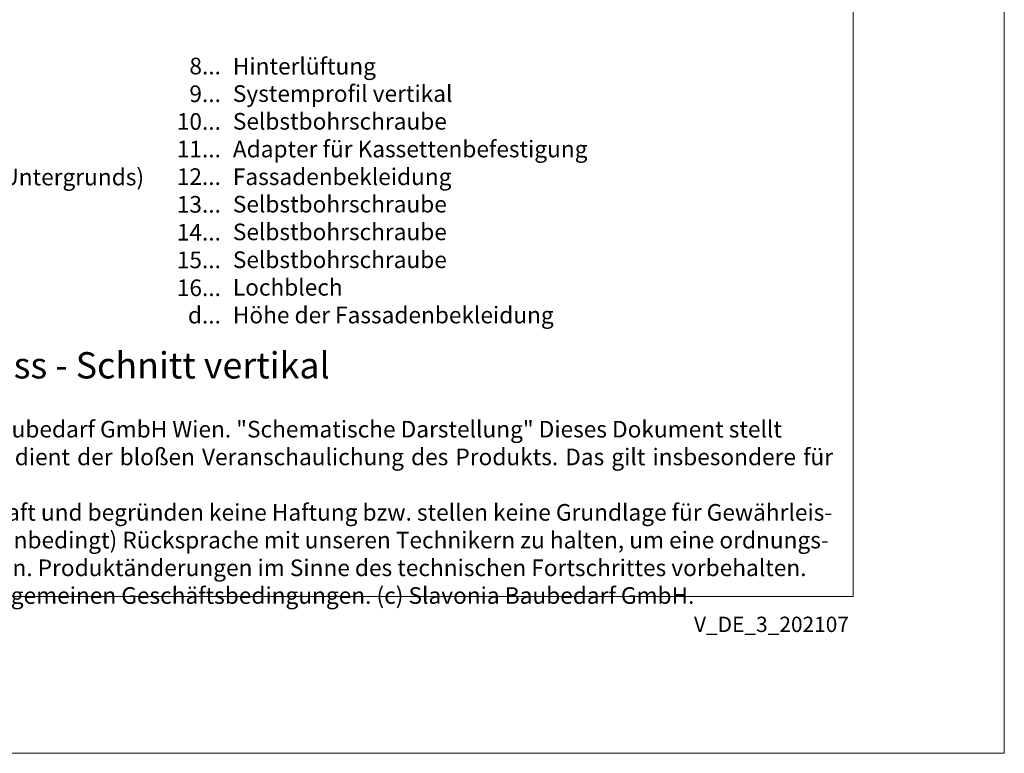
# Model space of a CAD drawing. Units: millimetres. Extents: x -1685 to 10728, y 4 to 6486.
# Drawn here: x 8645 to 8938, y 4 to 223 of the extents above; entities that cross this region are included whole.
import ezdxf

# ---------------------------------------------------------------- set-up
doc = ezdxf.new("R2010")
doc.units = ezdxf.units.MM
doc.layers.get('Defpoints').update_dxf_attribs({"lineweight": 5})
doc.layers.add('Blattrahmen_innen', color=252, linetype='Continuous', lineweight=5, true_color=0x696969)
doc.layers.add('Legende_DE', color=251, linetype='Continuous', lineweight=5)
doc.layers.add('Text_DE', color=7, linetype='Continuous')
doc.styles.get("Standard").update_dxf_attribs({"font": 'arial.ttf'})
doc.styles.add('Text-H1.9', font='arial.ttf', dxfattribs={"height": 1.9})
doc.styles.add('Text-H3', font='arial.ttf', dxfattribs={"height": 3})
doc.styles.add('Text-H5', font='arial.ttf', dxfattribs={"height": 5})

msp = doc.modelspace()

# ---------------------------------------------------------------- linework, layer by layer
at = {"layer": 'Blattrahmen_innen'}
msp.add_lwpolyline([(8452.354, 51.174), (8893.107, 51.174), (8893.107, 648.079), (8452.354, 648.079)], close=True, dxfattribs=at)
at = {"layer": 'Defpoints'}
msp.add_lwpolyline([(8407.381, 755.013), (8938.079, 755.013), (8938.079, 4.455), (8407.381, 4.455)], close=True, dxfattribs=at)

# ---------------------------------------------------------------- texts
at = {"layer": 'Legende_DE', "char_height": 4.95, "style": 'Text-H3'}
for s, width, gutter_width, insert, attachment_point in [('8...', 4.72883, 1.1, (8704.907, 209.029), 6), ('Hinterlüftung', 145.19032, 1.1, (8708.467, 211.452), 1), ('9...', 4.72883, 1.1, (8704.907, 200.779), 6), ('Systemprofil vertikal', 145.19032, 1.1, (8708.467, 203.306), 1), ('10...', 4.72883, 1.1, (8704.907, 192.529), 6), ('Selbstbohrschraube', 145.19032, 1.1, (8708.467, 195.056), 1), ('11...', 4.72883, 1.1, (8704.907, 184.321), 6), ('Adapter für Kassettenbefestigung', 145.19032, 1.1, (8708.467, 186.806), 1), ('Befestigungsmittel (abhängig vom Zustand des Untergrunds)', 200, 1, (8490.078, 178.472), 1), ('Fassadenbekleidung', 145.19032, 1.1, (8708.467, 178.556), 1), ('12...', 4.72883, 1.1, (8704.907, 176.114), 6), ('13...', 4.72883, 1.1, (8704.907, 167.864), 6), ('Selbstbohrschraube', 145.19032, 1.1, (8708.467, 170.391), 1), ('14...', 4.72883, 1.1, (8704.907, 159.57), 6), ('Selbstbohrschraube', 145.19032, 1.1, (8708.467, 162.139), 1), ('15...', 4.72883, 1.1, (8704.907, 151.32), 6), ('Selbstbohrschraube', 145.19032, 1.1, (8708.467, 153.845), 1), ('16...', 4.72883, 1.1, (8704.907, 143.026), 6), ('Lochblech', 145.19032, 1.1, (8708.467, 145.641), 1), ('d...', 4.72883, 1.1, (8704.907, 134.88), 6), ('Höhe der Fassadenbekleidung', 145.19032, 1.1, (8708.467, 137.395), 1)]:
    msp.add_mtext_dynamic_manual_height_columns(s, width=width, gutter_width=gutter_width, heights=[0], dxfattribs=dict(at, insert=insert, attachment_point=attachment_point))
at = {"layer": 'Text_DE'}
for s, width, insert, char_height, attachment_point, style in [('Attikaanschluss - Schnitt vertikal', 200.13481, (8574.986, 116.038), 7.81587, 7, 'Text-H5'), ('\\pxqd;SPIDI   ist ein eingetragenes Warenzeichen der Slavonia Baubedarf GmbH Wien. "Schematische Darstellung" Dieses Dokument stellt\\PKEINE Verlegeanleitung (Montageanleitung) dar, sondern dient der bloßen Veranschaulichung des Produkts. Das gilt insbesondere für alle\\Pbildlichen Darstellungen. Sie sind ausschließlich beispielhaft und begründen keine Haftung bzw. stellen keine Grundlage für Gewährleis-\\Ptungs- oder sonstige Ansprüche dar. Vor der Montage ist (unbedingt) Rücksprache mit unseren Technikern zu halten, um eine ordnungs-\\Pgemäße und fachgerechte Montage sicherstellen zu können. Produktänderungen im Sinne des technischen Fortschrittes vorbehalten.\\PDruckfehler und Irrtümer vorbehalten. Es gelten unsere allgemeinen Geschäftsbedingungen. (c) Slavonia Baubedarf GmbH.', 427.4448, (8459.658, 103.41), 4.950054, 1, 'Text-H1.9')]:
    msp.add_mtext_dynamic_manual_height_columns(s, width=width, gutter_width=1, heights=[0], dxfattribs=dict(at, insert=insert, char_height=char_height, attachment_point=attachment_point, style=style))
at = {"layer": 'Text_DE', "insert": (8891.837, 45.123), "char_height": 4.55926, "width": 40.07205, "attachment_point": 3, "line_spacing_factor": 0.963855}
msp.add_mtext('V_DE_3_202107', dxfattribs=at)

doc.saveas('drawing.dxf')
